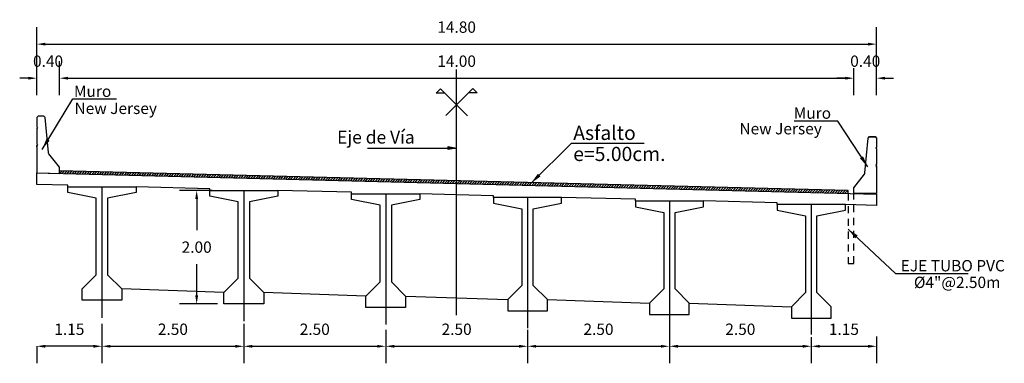
# Model space of a CAD drawing. Units: metres. Extents: x 0 to 545552, y 0 to 17328701.
# Drawn here: x 272853 to 272871, y 8664671 to 8664677 of the extents above; entities that cross this region are included whole.
import ezdxf

# ---------------------------------------------------------------- set-up
doc = ezdxf.new("R2010")
doc.units = ezdxf.units.M
doc.header["$PDMODE"] = 66
doc.linetypes.add('DASHDOT', pattern=[25.4, 12.7, -6.35, 0, -6.35])
doc.linetypes.add('DASHED2', pattern=[0.375, 0.25, -0.125])
doc.layers.get('0').update_dxf_attribs({"color": 251})
for name, color, linetype in [('01', 1, 'Continuous'), ('025', 4, 'Continuous'), ('100-CONCRETO', 3, 'Continuous'), ('21e', 3, 'DASHDOT'), ('A-Ejes', 1, 'DASHDOT'), ('A-FLECHAS', 252, 'Continuous'), ('A-Rellenos o Solidos', 253, 'Continuous'), ('G-ACOTADO', 9, 'Continuous'), ('G-TEXTOS-NOTAS', 7, 'Continuous'), ('Papel', 7, 'Continuous'), ('T-TEXTO COORD', 7, 'Continuous')]:
    doc.layers.add(name, color=color, linetype=linetype)
doc.layers.add('TEXTOS', color=2, linetype='Continuous', lineweight=0)
doc.styles.add('ROMANS', font='romans.shx')
doc.styles.add('ROMANS-SP', font='romans.shx', dxfattribs={"width": 0.75})
doc.dimstyles.new('SNC-LAVALIN Horiz', dxfattribs={"dimtxt": 0.2, "dimasz": 0.2, "dimexe": 0.3, "dimexo": 0.3, "dimgap": 0.2, "dimtad": 1, "dimtih": 1, "dimtoh": 1, "dimzin": 3, "dimdsep": 46, "dimtxsty": 'ROMANS', "dimcen": 0.09, "dimclrd": 256, "dimclre": 256, "dimclrt": 7, "dimaunit": 1, "dimadec": 3, "dimazin": 0, "dimtfac": 1, "dimtix": 1, "dimtofl": 0, "dimtmove": 2, "dimatfit": 3, "dimfxl": 0.5, "dimfxlon": 1, "dimtfill": 1, "dimtolj": 1, "dimarcsym": 0})
doc.dimstyles.new('SNC-LAVALIN rv', dxfattribs={"dimtxt": 0.2, "dimasz": 0.15, "dimexe": 0.3, "dimexo": 0.3, "dimgap": 0.2, "dimtad": 1, "dimtih": 1, "dimtoh": 1, "dimzin": 3, "dimdsep": 46, "dimtxsty": 'ROMANS', "dimcen": 0.09, "dimclrd": 256, "dimclre": 256, "dimclrt": 7, "dimadec": 0, "dimazin": 0, "dimtfac": 1, "dimtix": 1, "dimtofl": 0, "dimtmove": 2, "dimatfit": 3, "dimfxl": 0.5, "dimfxlon": 1, "dimtfill": 1, "dimtolj": 1, "dimarcsym": 0})

# ---------------------------------------------------------------- blocks, each defined once
blk = doc.blocks.new('*D122')
at = {"layer": 'Defpoints', "color": 0, "transparency": 16777216}
for p in [(272853.946, 8664676.169), (272853.546, 8664675.569), (272853.946, 8664675.569)]:
    blk.add_point(p, dxfattribs=at)
at = {"layer": 'G-ACOTADO', "lineweight": -2, "transparency": 16777216}
for p, q in [((272853.546, 8664675.869), (272853.546, 8664676.469)), ((272853.946, 8664675.869), (272853.946, 8664676.469)), ((272853.396, 8664676.169), (272853.246, 8664676.169)), ((272854.096, 8664676.169), (272854.246, 8664676.169))]:
    blk.add_line(p, q, dxfattribs=at)
at = {"layer": 'G-ACOTADO', "transparency": 16777216}
for points in [[(272853.396, 8664676.194), (272853.396, 8664676.144), (272853.546, 8664676.169)], [(272854.096, 8664676.194), (272854.096, 8664676.144), (272853.946, 8664676.169)]]:
    blk.add_solid(points, dxfattribs=at)
at = {"layer": 'G-ACOTADO', "color": 7, "transparency": 16777216, "insert": (272853.746, 8664676.469), "char_height": 0.2, "attachment_point": 5, "style": 'ROMANS', "bg_fill": 3, "box_fill_scale": 1.1, "bg_fill_color": 256, "bg_fill_true_color": 13158600, "bg_fill_transparency": 0}
blk.add_mtext('\\A1;0.40', dxfattribs=at)
blk = doc.blocks.new('*D123')
at = {"layer": 'Defpoints', "color": 0, "transparency": 16777216}
for p in [(272867.947, 8664676.169), (272853.946, 8664675.569), (272867.947, 8664675.569)]:
    blk.add_point(p, dxfattribs=at)
at = {"layer": 'G-ACOTADO', "lineweight": -2, "transparency": 16777216}
for p, q in [((272853.946, 8664675.869), (272853.946, 8664676.469)), ((272867.947, 8664675.869), (272867.947, 8664676.469)), ((272854.096, 8664676.169), (272867.797, 8664676.169))]:
    blk.add_line(p, q, dxfattribs=at)
at = {"layer": 'G-ACOTADO', "transparency": 16777216}
for points in [[(272854.096, 8664676.194), (272854.096, 8664676.144), (272853.946, 8664676.169)], [(272867.797, 8664676.194), (272867.797, 8664676.144), (272867.947, 8664676.169)]]:
    blk.add_solid(points, dxfattribs=at)
at = {"layer": 'G-ACOTADO', "color": 7, "transparency": 16777216, "insert": (272860.946, 8664676.469), "char_height": 0.2, "attachment_point": 5, "style": 'ROMANS', "bg_fill": 3, "box_fill_scale": 1.1, "bg_fill_color": 256, "bg_fill_true_color": 13158600, "bg_fill_transparency": 0}
blk.add_mtext('\\A1;14.00', dxfattribs=at)
blk = doc.blocks.new('*D124')
at = {"layer": 'Defpoints', "color": 0, "transparency": 16777216}
for p in [(272868.347, 8664676.169), (272867.947, 8664675.569), (272868.347, 8664675.569)]:
    blk.add_point(p, dxfattribs=at)
at = {"layer": 'G-ACOTADO', "lineweight": -2, "transparency": 16777216}
for p, q in [((272867.947, 8664675.869), (272867.947, 8664676.469)), ((272868.347, 8664675.869), (272868.347, 8664676.469)), ((272867.797, 8664676.169), (272867.647, 8664676.169)), ((272868.497, 8664676.169), (272868.647, 8664676.169))]:
    blk.add_line(p, q, dxfattribs=at)
at = {"layer": 'G-ACOTADO', "transparency": 16777216}
for points in [[(272867.797, 8664676.194), (272867.797, 8664676.144), (272867.947, 8664676.169)], [(272868.497, 8664676.194), (272868.497, 8664676.144), (272868.347, 8664676.169)]]:
    blk.add_solid(points, dxfattribs=at)
at = {"layer": 'G-ACOTADO', "color": 7, "transparency": 16777216, "insert": (272868.147, 8664676.469), "char_height": 0.2, "attachment_point": 5, "style": 'ROMANS', "bg_fill": 3, "box_fill_scale": 1.1, "bg_fill_color": 256, "bg_fill_true_color": 13158600, "bg_fill_transparency": 0}
blk.add_mtext('\\A1;0.40', dxfattribs=at)
blk = doc.blocks.new('*D125')
at = {"layer": 'Defpoints', "color": 0, "transparency": 16777216}
for p in [(272868.347, 8664676.769), (272853.546, 8664675.569), (272868.347, 8664675.569)]:
    blk.add_point(p, dxfattribs=at)
at = {"layer": 'G-ACOTADO', "lineweight": -2, "transparency": 16777216}
for p, q in [((272853.546, 8664676.269), (272853.546, 8664677.069)), ((272868.347, 8664676.269), (272868.347, 8664677.069)), ((272853.696, 8664676.769), (272868.197, 8664676.769))]:
    blk.add_line(p, q, dxfattribs=at)
at = {"layer": 'G-ACOTADO', "transparency": 16777216}
for points in [[(272853.696, 8664676.794), (272853.696, 8664676.744), (272853.546, 8664676.769)], [(272868.197, 8664676.794), (272868.197, 8664676.744), (272868.347, 8664676.769)]]:
    blk.add_solid(points, dxfattribs=at)
at = {"layer": 'G-ACOTADO', "color": 7, "transparency": 16777216, "insert": (272860.946, 8664677.069), "char_height": 0.2, "attachment_point": 5, "style": 'ROMANS', "bg_fill": 3, "box_fill_scale": 1.1, "bg_fill_color": 256, "bg_fill_true_color": 13158600, "bg_fill_transparency": 0}
blk.add_mtext('\\A1;14.80', dxfattribs=at)
blk = doc.blocks.new('*D126')
at = {"layer": 'Defpoints', "color": 0, "transparency": 16777216}
for p in [(272856.937, 8664674.192), (272856.365, 8664672.192), (272857.034, 8664672.192)]:
    blk.add_point(p, dxfattribs=at)
at = {"layer": 'G-ACOTADO', "lineweight": -2, "transparency": 16777216}
for p, q in [((272856.637, 8664674.192), (272856.065, 8664674.192)), ((272856.365, 8664674.042), (272856.365, 8664673.492)), ((272856.365, 8664672.342), (272856.365, 8664672.892)), ((272856.734, 8664672.192), (272856.065, 8664672.192))]:
    blk.add_line(p, q, dxfattribs=at)
at = {"layer": 'G-ACOTADO', "transparency": 16777216}
for points in [[(272856.34, 8664674.042), (272856.39, 8664674.042), (272856.365, 8664674.192)], [(272856.34, 8664672.342), (272856.39, 8664672.342), (272856.365, 8664672.192)]]:
    blk.add_solid(points, dxfattribs=at)
at = {"layer": 'G-ACOTADO', "color": 7, "transparency": 16777216, "insert": (272856.365, 8664673.192), "char_height": 0.2, "attachment_point": 5, "style": 'ROMANS', "bg_fill": 3, "box_fill_scale": 1.1, "bg_fill_color": 256, "bg_fill_true_color": 13158600, "bg_fill_transparency": 0}
blk.add_mtext('\\A1;2.00', dxfattribs=at)
blk = doc.blocks.new('A$C49830B25')
at = {"layer": 'A-Ejes'}
blk.add_hatch(color=1, dxfattribs=at).paths.add_polyline_path([(-0.786, 0), (-0.7125, -0.0138), (-0.7125, 0), (-0.7125, 0.0138)])
at = {"layer": 'A-Ejes', "color": 1, "linetype": 'ByBlock'}
blk.add_line((0, 0), (-0.786, 0), dxfattribs=at)
at = {"layer": 'A-Ejes', "color": 1}
blk.add_lwpolyline([(-0.786, 0), (-0.7125, -0.0138), (-0.7125, 0), (-0.7125, 0.0138)], close=True, dxfattribs=at)
blk = doc.blocks.new('*D151')
at = {"layer": 'Defpoints', "color": 0, "transparency": 16777216}
for p in [(272854.696, 8664672.142), (272857.196, 8664672.142), (272857.196, 8664671.445)]:
    blk.add_point(p, dxfattribs=at)
at = {"layer": 'G-ACOTADO', "lineweight": -2, "transparency": 16777216}
for p, q in [((272854.696, 8664671.842), (272854.696, 8664671.145)), ((272857.196, 8664671.842), (272857.196, 8664671.145)), ((272854.846, 8664671.445), (272857.046, 8664671.445))]:
    blk.add_line(p, q, dxfattribs=at)
at = {"layer": 'G-ACOTADO', "transparency": 16777216}
for points in [[(272854.846, 8664671.47), (272854.846, 8664671.42), (272854.696, 8664671.445)], [(272857.046, 8664671.47), (272857.046, 8664671.42), (272857.196, 8664671.445)]]:
    blk.add_solid(points, dxfattribs=at)
at = {"layer": 'G-ACOTADO', "color": 7, "transparency": 16777216, "insert": (272855.946, 8664671.745), "char_height": 0.2, "attachment_point": 5, "style": 'ROMANS', "bg_fill": 3, "box_fill_scale": 1.1, "bg_fill_color": 256, "bg_fill_true_color": 13158600, "bg_fill_transparency": 0}
blk.add_mtext('\\A1;2.50', dxfattribs=at)
blk = doc.blocks.new('*D152')
at = {"layer": 'Defpoints', "color": 0, "transparency": 16777216}
for p in [(272857.196, 8664672.142), (272859.696, 8664672.032), (272859.696, 8664671.445)]:
    blk.add_point(p, dxfattribs=at)
at = {"layer": 'G-ACOTADO', "lineweight": -2, "transparency": 16777216}
for p, q in [((272857.196, 8664671.842), (272857.196, 8664671.145)), ((272859.696, 8664671.732), (272859.696, 8664671.145)), ((272857.346, 8664671.445), (272859.546, 8664671.445))]:
    blk.add_line(p, q, dxfattribs=at)
at = {"layer": 'G-ACOTADO', "transparency": 16777216}
for points in [[(272857.346, 8664671.47), (272857.346, 8664671.42), (272857.196, 8664671.445)], [(272859.546, 8664671.47), (272859.546, 8664671.42), (272859.696, 8664671.445)]]:
    blk.add_solid(points, dxfattribs=at)
at = {"layer": 'G-ACOTADO', "color": 7, "transparency": 16777216, "insert": (272858.446, 8664671.745), "char_height": 0.2, "attachment_point": 5, "style": 'ROMANS', "bg_fill": 3, "box_fill_scale": 1.1, "bg_fill_color": 256, "bg_fill_true_color": 13158600, "bg_fill_transparency": 0}
blk.add_mtext('\\A1;2.50', dxfattribs=at)
blk = doc.blocks.new('*D153')
at = {"layer": 'Defpoints', "color": 0, "transparency": 16777216}
for p in [(272859.696, 8664672.032), (272862.196, 8664672.032), (272862.196, 8664671.445)]:
    blk.add_point(p, dxfattribs=at)
at = {"layer": 'G-ACOTADO', "lineweight": -2, "transparency": 16777216}
for p, q in [((272859.696, 8664671.732), (272859.696, 8664671.145)), ((272862.196, 8664671.732), (272862.196, 8664671.145)), ((272859.846, 8664671.445), (272862.046, 8664671.445))]:
    blk.add_line(p, q, dxfattribs=at)
at = {"layer": 'G-ACOTADO', "transparency": 16777216}
for points in [[(272859.846, 8664671.47), (272859.846, 8664671.42), (272859.696, 8664671.445)], [(272862.046, 8664671.47), (272862.046, 8664671.42), (272862.196, 8664671.445)]]:
    blk.add_solid(points, dxfattribs=at)
at = {"layer": 'G-ACOTADO', "color": 7, "transparency": 16777216, "insert": (272860.946, 8664671.745), "char_height": 0.2, "attachment_point": 5, "style": 'ROMANS', "bg_fill": 3, "box_fill_scale": 1.1, "bg_fill_color": 256, "bg_fill_true_color": 13158600, "bg_fill_transparency": 0}
blk.add_mtext('\\A1;2.50', dxfattribs=at)
blk = doc.blocks.new('*D154')
at = {"layer": 'Defpoints', "color": 0, "transparency": 16777216}
for p in [(272862.196, 8664672.032), (272864.696, 8664672.033), (272864.696, 8664671.445)]:
    blk.add_point(p, dxfattribs=at)
at = {"layer": 'G-ACOTADO', "lineweight": -2, "transparency": 16777216}
for p, q in [((272862.196, 8664671.732), (272862.196, 8664671.145)), ((272864.696, 8664671.733), (272864.696, 8664671.145)), ((272862.346, 8664671.445), (272864.546, 8664671.445))]:
    blk.add_line(p, q, dxfattribs=at)
at = {"layer": 'G-ACOTADO', "transparency": 16777216}
for points in [[(272862.346, 8664671.47), (272862.346, 8664671.42), (272862.196, 8664671.445)], [(272864.546, 8664671.47), (272864.546, 8664671.42), (272864.696, 8664671.445)]]:
    blk.add_solid(points, dxfattribs=at)
at = {"layer": 'G-ACOTADO', "color": 7, "transparency": 16777216, "insert": (272863.446, 8664671.745), "char_height": 0.2, "attachment_point": 5, "style": 'ROMANS', "bg_fill": 3, "box_fill_scale": 1.1, "bg_fill_color": 256, "bg_fill_true_color": 13158600, "bg_fill_transparency": 0}
blk.add_mtext('\\A1;2.50', dxfattribs=at)
blk = doc.blocks.new('*D155')
at = {"layer": 'Defpoints', "color": 0, "transparency": 16777216}
for p in [(272864.696, 8664672.033), (272867.196, 8664671.907), (272867.196, 8664671.445)]:
    blk.add_point(p, dxfattribs=at)
at = {"layer": 'G-ACOTADO', "lineweight": -2, "transparency": 16777216}
for p, q in [((272864.696, 8664671.733), (272864.696, 8664671.145)), ((272867.196, 8664671.607), (272867.196, 8664671.145)), ((272864.846, 8664671.445), (272867.046, 8664671.445))]:
    blk.add_line(p, q, dxfattribs=at)
at = {"layer": 'G-ACOTADO', "transparency": 16777216}
for points in [[(272864.846, 8664671.47), (272864.846, 8664671.42), (272864.696, 8664671.445)], [(272867.046, 8664671.47), (272867.046, 8664671.42), (272867.196, 8664671.445)]]:
    blk.add_solid(points, dxfattribs=at)
at = {"layer": 'G-ACOTADO', "color": 7, "transparency": 16777216, "insert": (272865.946, 8664671.745), "char_height": 0.2, "attachment_point": 5, "style": 'ROMANS', "bg_fill": 3, "box_fill_scale": 1.1, "bg_fill_color": 256, "bg_fill_true_color": 13158600, "bg_fill_transparency": 0}
blk.add_mtext('\\A1;2.50', dxfattribs=at)
blk = doc.blocks.new('*D156')
at = {"layer": 'Defpoints', "color": 0, "transparency": 16777216}
for p in [(272867.196, 8664671.907), (272868.346, 8664671.915), (272868.346, 8664671.445)]:
    blk.add_point(p, dxfattribs=at)
at = {"layer": 'G-ACOTADO', "lineweight": -2, "transparency": 16777216}
for p, q in [((272867.196, 8664671.607), (272867.196, 8664671.145)), ((272868.346, 8664671.615), (272868.346, 8664671.145)), ((272867.346, 8664671.445), (272868.196, 8664671.445))]:
    blk.add_line(p, q, dxfattribs=at)
at = {"layer": 'G-ACOTADO', "transparency": 16777216}
for points in [[(272867.346, 8664671.47), (272867.346, 8664671.42), (272867.196, 8664671.445)], [(272868.196, 8664671.47), (272868.196, 8664671.42), (272868.346, 8664671.445)]]:
    blk.add_solid(points, dxfattribs=at)
at = {"layer": 'G-ACOTADO', "color": 7, "transparency": 16777216, "insert": (272867.771, 8664671.745), "char_height": 0.2, "attachment_point": 5, "style": 'ROMANS', "bg_fill": 3, "box_fill_scale": 1.1, "bg_fill_color": 256, "bg_fill_true_color": 13158600, "bg_fill_transparency": 0}
blk.add_mtext('\\A1;1.15', dxfattribs=at)
blk = doc.blocks.new('*D157')
at = {"layer": 'Defpoints', "color": 0, "transparency": 16777216}
for p in [(272853.546, 8664671.645), (272854.696, 8664671.645), (272853.546, 8664671.445)]:
    blk.add_point(p, dxfattribs=at)
at = {"layer": 'G-ACOTADO', "lineweight": -2, "transparency": 16777216}
for p, q in [((272853.546, 8664671.445), (272853.546, 8664671.145)), ((272854.546, 8664671.445), (272853.696, 8664671.445)), ((272854.696, 8664671.445), (272854.696, 8664671.145))]:
    blk.add_line(p, q, dxfattribs=at)
at = {"layer": 'G-ACOTADO', "transparency": 16777216}
for points in [[(272853.696, 8664671.47), (272853.696, 8664671.42), (272853.546, 8664671.445)], [(272854.546, 8664671.47), (272854.546, 8664671.42), (272854.696, 8664671.445)]]:
    blk.add_solid(points, dxfattribs=at)
at = {"layer": 'G-ACOTADO', "color": 7, "transparency": 16777216, "insert": (272854.121, 8664671.745), "char_height": 0.2, "attachment_point": 5, "style": 'ROMANS', "bg_fill": 3, "box_fill_scale": 1.1, "bg_fill_color": 256, "bg_fill_true_color": 13158600, "bg_fill_transparency": 0}
blk.add_mtext('\\A1;1.15', dxfattribs=at)
blk = doc.blocks.new('via')
at = {"layer": '025'}
h = blk.add_hatch(dxfattribs=at)
h.set_pattern_fill('LINE', color=1, scale=0.01, angle=45)
h.set_pattern_definition([(45, (-272846.813162, -8664827.31055), (-0.02245064030267, 0.02245064030267), [])])
h.paths.add_polyline_path([(-9.5, 0.488), (-9.5, 0.438), (4.4, 0.09), (4.4, 0.14)])
for p, q in [((-9.9, 0.448), (4.9, 0.077)), ((4.9, 0.077), (4.9, -0.123)), ((4.9, -0.123), (4.35, -0.109))]:
    blk.add_line(p, q, dxfattribs=at)
for points in [[(-9.35, 0.204), (-9.35, 0.234), (-9.9, 0.247), (-9.9, 0.448)], [(-6.85, 0.141), (-6.85, 0.171), (-8.15, 0.204)], [(-4.35, 0.079), (-4.35, 0.109), (-5.65, 0.141)], [(-1.85, 0.016), (-1.85, 0.046), (-3.15, 0.079)], [(0.65, -0.046), (0.65, -0.016), (-0.65, 0.016)], [(3.15, -0.109), (3.15, -0.079), (1.85, -0.046)]]:
    blk.add_lwpolyline(points, dxfattribs=at)
at = {"layer": '025', "color": 1}
blk.add_lwpolyline([(4.4, 0.09), (4.4, 0.14), (-9.5, 0.488)], dxfattribs=at)
at = {"layer": '100-CONCRETO'}
for points in [[(-9.9, 0.91), (-9.9, 0.933), (-9.9, 0.473), (-9.9, 0.448), (-9.5, 0.438), (-9.5, 0.548), (-9.685, 0.786, -0.134063), (-9.694, 0.811), (-9.75, 1.423), (-9.775, 1.448), (-9.875, 1.448), (-9.9, 1.423), (-9.9, 1.263), (-9.886, 1.248), (-9.9, 1.233), (-9.9, 0.963), (-9.886, 0.948), (-9.9, 0.933)], [(4.9, 0.55), (4.9, 0.573), (4.9, 0.112), (4.9, 0.087), (4.5, 0.087), (4.5, 0.187), (4.685, 0.426, 0.134063), (4.694, 0.451), (4.75, 1.062), (4.775, 1.087), (4.875, 1.087), (4.9, 1.062), (4.9, 0.903), (4.886, 0.887), (4.9, 0.873), (4.9, 0.603), (4.886, 0.587), (4.9, 0.573)]]:
    blk.add_lwpolyline(points, format="xyb", dxfattribs=at)

msp = doc.modelspace()

# ---------------------------------------------------------------- linework, layer by layer
at = {"color": 4}
for points in [[(272859.346418, 8664672.329993), (272857.546418, 8664672.392493)], [(272860.046418, 8664672.329993), (272861.846418, 8664672.267493)], [(272862.546418, 8664672.267493), (272864.346418, 8664672.204993)], [(272865.046418, 8664672.204993), (272866.846418, 8664672.142493)]]:
    msp.add_lwpolyline(points, dxfattribs=at)
at = {"layer": '01', "linetype": 'DASHED2', "ltscale": 0.5}
msp.add_lwpolyline([(272867.846668, 8664674.141237), (272867.846668, 8664672.906243), (272867.946668, 8664672.906243), (272867.946668, 8664674.138743)], dxfattribs=at)
at = {"layer": '100-CONCRETO'}
msp.add_lwpolyline([(272868.346668, 8664674.600988), (272868.346668, 8664674.624083), (272868.346668, 8664674.16374), (272868.346668, 8664674.13874), (272867.946668, 8664674.13874), (272867.946668, 8664674.23874), (272868.131691, 8664674.477661, 0.134063281), (272868.140908, 8664674.502335), (272868.196668, 8664675.11374), (272868.221668, 8664675.13874), (272868.321668, 8664675.13874), (272868.346668, 8664675.11374), (272868.346668, 8664674.954076), (272868.332692, 8664674.93874), (272868.346668, 8664674.924083), (272868.346668, 8664674.654076), (272868.332012, 8664674.63874), (272868.346668, 8664674.624083)], format="xyb", dxfattribs=at)
at = {"layer": '21e', "color": 1, "lineweight": -3}
for p, q in [((272854.696418, 8664674.254993), (272854.696418, 8664671.946623)), ((272857.196418, 8664674.192493), (272857.196418, 8664671.887437)), ((272859.696418, 8664674.129993), (272859.696418, 8664671.831741)), ((272862.196418, 8664674.067493), (272862.196418, 8664671.765534)), ((272864.696418, 8664674.004993), (272864.696418, 8664671.699326)), ((272867.196418, 8664673.942493), (272867.196418, 8664671.650695))]:
    msp.add_line(p, q, dxfattribs=at)
at = {"layer": '21e', "color": 1, "lineweight": -3, "elevation": 957.006243, "flags": 128}
msp.add_lwpolyline([(272860.946418, 8664671.995433), (272860.946418, 8664676.320587)], dxfattribs=at)
at = {"layer": 'T-TEXTO COORD', "color": 4}
for points in [[(272854.596418, 8664672.704993), (272854.596418, 8664674.054993), (272854.096418, 8664674.154993), (272854.096418, 8664674.254993), (272855.296418, 8664674.254993), (272855.296418, 8664674.154993), (272854.796418, 8664674.054993), (272854.796418, 8664672.704993), (272855.046418, 8664672.454993), (272855.046418, 8664672.254993), (272854.346418, 8664672.254993), (272854.346418, 8664672.454993)], [(272857.096418, 8664672.642493), (272857.096418, 8664673.992493), (272856.596418, 8664674.092493), (272856.596418, 8664674.192493), (272857.796418, 8664674.192493), (272857.796418, 8664674.092493), (272857.296418, 8664673.992493), (272857.296418, 8664672.642493), (272857.546418, 8664672.392493), (272857.546418, 8664672.192493), (272856.846418, 8664672.192493), (272856.846418, 8664672.392493)], [(272859.796418, 8664672.579993), (272860.046418, 8664672.329993), (272860.046418, 8664672.129993), (272859.346418, 8664672.129993), (272859.346418, 8664672.329993), (272859.596418, 8664672.579993), (272859.596418, 8664673.929993), (272859.096418, 8664674.029993), (272859.096418, 8664674.129993), (272860.296418, 8664674.129993), (272860.296418, 8664674.029993), (272859.796418, 8664673.929993)], [(272862.096418, 8664672.517493), (272861.846418, 8664672.267493), (272861.846418, 8664672.067493), (272862.546418, 8664672.067493), (272862.546418, 8664672.267493), (272862.296418, 8664672.517493), (272862.296418, 8664673.867493), (272862.796418, 8664673.967493), (272862.796418, 8664674.067493), (272861.596418, 8664674.067493), (272861.596418, 8664673.967493), (272862.096418, 8664673.867493)], [(272864.796418, 8664672.454993), (272864.796418, 8664673.804993), (272865.296418, 8664673.904993), (272865.296418, 8664674.004993), (272864.096418, 8664674.004993), (272864.096418, 8664673.904993), (272864.596418, 8664673.804993), (272864.596418, 8664672.454993), (272864.346418, 8664672.204993), (272864.346418, 8664672.004993), (272865.046418, 8664672.004993), (272865.046418, 8664672.204993)], [(272867.296418, 8664672.392493), (272867.296418, 8664673.742493), (272867.796418, 8664673.842493), (272867.796418, 8664673.942493), (272866.596418, 8664673.942493), (272866.596418, 8664673.842493), (272867.096418, 8664673.742493), (272867.096418, 8664672.392493), (272866.846418, 8664672.142493), (272866.846418, 8664671.942493), (272867.546418, 8664671.942493), (272867.546418, 8664672.142493)]]:
    msp.add_lwpolyline(points, close=True, dxfattribs=at)

# ---------------------------------------------------------------- block references
at = {"layer": 'A-Rellenos o Solidos', "xscale": -2, "yscale": 2, "zscale": 2}
msp.add_blockref('A$C49830B25', (272859.374365, 8664674.938654, 957.006243), dxfattribs=at)

# ---------------------------------------------------------------- texts
at = {"layer": 'G-TEXTOS-NOTAS', "style": 'ROMANS-SP'}
for s, height, p in [('Muro', 0.2, (272854.202108, 8664675.838524)), ('New Jersey', 0.2, (272854.212563, 8664675.537759)), ('Muro', 0.2, (272866.886591, 8664675.453692, 2658)), ('Asfalto', 0.25, (272863.001288, 8664675.080491)), ('New Jersey', 0.2, (272865.929924, 8664675.179117, 2658)), ('e=5.00cm.', 0.25, (272863.001288, 8664674.709405)), ('EJE TUBO PVC', 0.2, (272868.772316, 8664672.764955)), ('%%C4"@2.50m', 0.2, (272869.005014, 8664672.471401))]:
    msp.add_text(s, height=height, dxfattribs=at).set_placement(p)
at = {"layer": 'TEXTOS', "color": 7, "insert": (272858.839966, 8664675.100246, 957.006243), "char_height": 0.225, "attachment_point": 4, "style": 'ROMANS'}
msp.add_mtext('Eje de Vía', dxfattribs=at)

# ---------------------------------------------------------------- leaders
at = {"layer": 'G-ACOTADO', "color": 1, "ltscale": 5}
for points in [[(272853.642123, 8664674.91532), (272854.184332, 8664675.80422), (272854.952806, 8664675.80422)], [(272868.190573, 8664674.607304, 2658), (272867.66551, 8664675.409019, 2658), (272866.897035, 8664675.409019, 2658)]]:
    msp.add_leader(points, dimstyle='SNC-LAVALIN Horiz', override={"dimgap": 0.2, "dimtad": 0}, dxfattribs=at)
at = {"layer": 'G-ACOTADO', "ltscale": 5}
for points in [[(272862.258423, 8664674.32076), (272862.971661, 8664675.023318), (272864.252452, 8664675.023318)], [(272867.846668, 8664673.509317), (272868.677584, 8664672.728109), (272869.958565, 8664672.728109)]]:
    msp.add_leader(points, dimstyle='SNC-LAVALIN Horiz', override={"dimgap": 0.2, "dimtad": 0}, dxfattribs=at)

# ---------------------------------------------------------------- next in the draw order: dimensions: what is measured, and where the dimension line sits
at = {"layer": 'G-ACOTADO'}
dim = msp.add_linear_dim(base=(272853.946168, 8664676.168601), p1=(272853.546168, 8664675.568601), p2=(272853.946168, 8664675.568601), dimstyle='SNC-LAVALIN rv', dxfattribs=at)
dim.commit()
dim.dimension.update_dxf_attribs({"geometry": '*D122', "text_midpoint": (272853.746168, 8664676.468601)})
dim = msp.add_linear_dim(base=(272856.364687, 8664672.192493), p1=(272856.937213, 8664674.192493), p2=(272857.033611, 8664672.192493), angle=90, dimstyle='SNC-LAVALIN rv', dxfattribs=at)
dim.commit()
dim.dimension.update_dxf_attribs({"geometry": '*D126', "text_midpoint": (272856.364687, 8664673.192493)})

# ---------------------------------------------------------------- next in the draw order: linework, layer by layer
at = {"color": 4}
msp.add_lwpolyline([(272856.846418, 8664672.392493), (272855.046418, 8664672.454993)], dxfattribs=at)

# ---------------------------------------------------------------- next in the draw order: dimensions: what is measured, and where the dimension line sits
at = {"layer": 'G-ACOTADO'}
for base, p1, p2, picture, middle in [((272867.946668, 8664676.168601), (272853.946168, 8664675.568601), (272867.946668, 8664675.568601), '*D123', (272860.946418, 8664676.468601)), ((272857.196418, 8664671.445041, -957.006243), (272854.696418, 8664672.142493, -957.006243), (272857.196418, 8664672.142493, -957.006243), '*D151', (272855.946418, 8664671.745041, -957.006243))]:
    dim = msp.add_linear_dim(base=base, p1=p1, p2=p2, dimstyle='SNC-LAVALIN rv', dxfattribs=at)
    dim.commit()
    dim.dimension.update_dxf_attribs({"geometry": picture, "text_midpoint": middle})

# ---------------------------------------------------------------- next in the draw order: dimensions: what is measured, and where the dimension line sits
for base, p1, p2, picture, middle in [((272868.346668, 8664676.168601), (272867.946668, 8664675.568601), (272868.346668, 8664675.568601), '*D124', (272868.146668, 8664676.468601)), ((272859.696418, 8664671.445041, -957.006243), (272857.196418, 8664672.142493, -957.006243), (272859.696418, 8664672.032493, -957.006243), '*D152', (272858.446418, 8664671.745041, -957.006243)), ((272853.546418, 8664671.445041, -957.006243), (272854.696418, 8664671.645041, -957.006243), (272853.546418, 8664671.645041, -957.006243), '*D157', (272854.121418, 8664671.745041, -957.006243))]:
    dim = msp.add_linear_dim(base=base, p1=p1, p2=p2, dimstyle='SNC-LAVALIN rv', dxfattribs=at)
    dim.commit()
    dim.dimension.update_dxf_attribs({"geometry": picture, "text_midpoint": middle})

# ---------------------------------------------------------------- next in the draw order: dimensions: what is measured, and where the dimension line sits
for base, p1, p2, picture, middle in [((272868.346668, 8664676.768601), (272853.546168, 8664675.568601), (272868.346668, 8664675.568601), '*D125', (272860.946418, 8664677.068601)), ((272862.196418, 8664671.445041, -957.006243), (272859.696418, 8664672.032493, -957.006243), (272862.196418, 8664672.032493, -957.006243), '*D153', (272860.946418, 8664671.745041, -957.006243))]:
    dim = msp.add_linear_dim(base=base, p1=p1, p2=p2, dimstyle='SNC-LAVALIN rv', dxfattribs=at)
    dim.commit()
    dim.dimension.update_dxf_attribs({"geometry": picture, "text_midpoint": middle})

# ---------------------------------------------------------------- next in the draw order: linework, layer by layer
at = {"layer": 'A-FLECHAS', "elevation": 957.006243}
for points in [[(272860.739727, 8664675.90724), (272860.586993, 8664675.90724), (272860.66336, 8664675.983607), (272861.140656, 8664675.506311)], [(272860.7555, 8664675.509631), (272861.232796, 8664675.986927), (272861.309163, 8664675.910559), (272861.156428, 8664675.910559)]]:
    msp.add_lwpolyline(points, dxfattribs=at)

# ---------------------------------------------------------------- next in the draw order: block references
at = {"layer": 'Papel', "color": 40}
msp.add_blockref('via', (272863.446418, 8664674.051243), dxfattribs=at)

# ---------------------------------------------------------------- next in the draw order: dimensions: what is measured, and where the dimension line sits
at = {"layer": 'G-ACOTADO'}
dim = msp.add_linear_dim(base=(272864.696418, 8664671.445041, -957.006243), p1=(272862.196418, 8664672.032493, -957.006243), p2=(272864.696418, 8664672.032563, -957.006243), dimstyle='SNC-LAVALIN rv', dxfattribs=at)
dim.commit()
dim.dimension.update_dxf_attribs({"geometry": '*D154', "text_midpoint": (272863.446418, 8664671.745041, -957.006243)})

# ---------------------------------------------------------------- next in the draw order: dimensions: what is measured, and where the dimension line sits
dim = msp.add_linear_dim(base=(272867.196418, 8664671.445041, -957.006243), p1=(272864.696418, 8664672.032563, -957.006243), p2=(272867.196418, 8664671.907493, -957.006243), dimstyle='SNC-LAVALIN rv', dxfattribs=at)
dim.commit()
dim.dimension.update_dxf_attribs({"geometry": '*D155', "text_midpoint": (272865.946418, 8664671.745041, -957.006243)})

# ---------------------------------------------------------------- next in the draw order: dimensions: what is measured, and where the dimension line sits
dim = msp.add_linear_dim(base=(272868.346418, 8664671.445041, -957.006243), p1=(272867.196418, 8664671.907493, -957.006243), p2=(272868.346418, 8664671.915414, -957.006243), dimstyle='SNC-LAVALIN rv', dxfattribs=at)
dim.commit()
dim.dimension.update_dxf_attribs({"geometry": '*D156', "text_midpoint": (272867.771418, 8664671.745041, -957.006243)})

doc.saveas('drawing.dxf')
